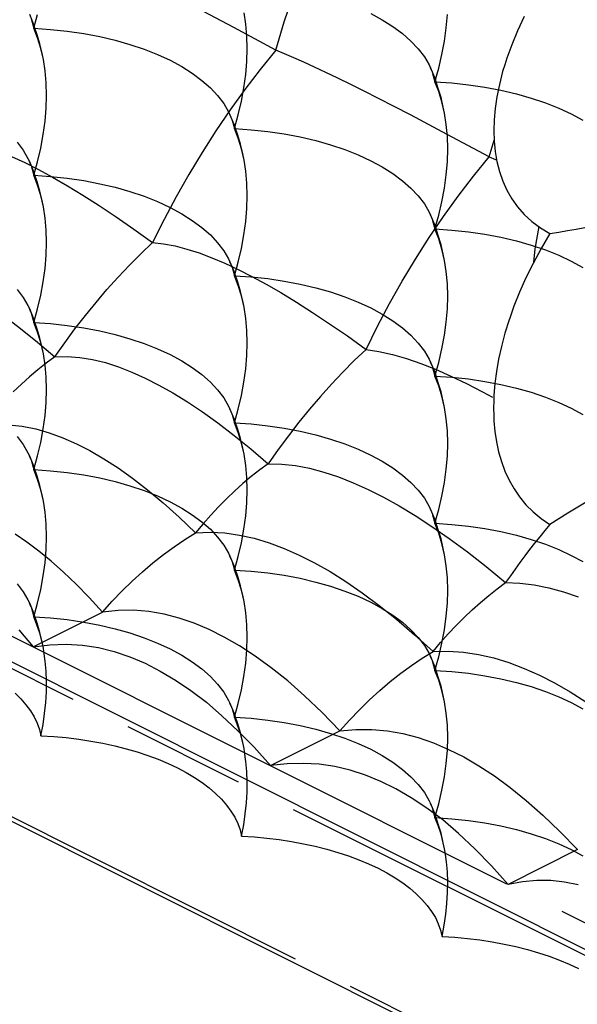
# Model space of a CAD drawing. Extents: x -39.7 to 39.7, y -37.1 to 37.1.
# Drawn here: x -24.8 to -17.4, y -15.5 to -2.4 of the extents above; entities that cross this region are included whole.
import ezdxf

# ---------------------------------------------------------------- set-up
doc = ezdxf.new("R2010")
doc.units = 0
doc.header["$LTSCALE"] = 16.335
doc.linetypes.add('PHANTOM', pattern=[0.8, 0.45, -0.05, 0.1, -0.05, 0.1, -0.05])
doc.layers.get('0').update_dxf_attribs({"linetype": 'CONTINUOUS'})
doc.layers.add('DEFAULT_3', color=7, linetype='PHANTOM')

msp = doc.modelspace()

# ---------------------------------------------------------------- linework, layer by layer
at = {"color": 7, "linetype": 'CONTINUOUS'}
for p, q in [((-21.253, -2.446), (-21.128, -2.072)), ((-24.632, -2.346), (-24.569, -2.502)), ((-21.921, -2.522), (-22.408, -2.265)), ((-21.764, -2.476), (-21.787, -2.327)), ((-20.108, -2.336), (-19.954, -2.419)), ((-24.604, -2.418), (-24.574, -2.53)), ((-24.574, -2.53), (-24.523, -2.349)), ((-21.75, -2.635), (-21.764, -2.476)), ((-21.367, -2.821), (-21.253, -2.446)), ((-19.954, -2.419), (-19.813, -2.508)), ((-19.106, -2.524), (-19.091, -2.35)), ((-18.074, -2.374), (-18.162, -2.563)), ((-24.523, -2.659), (-24.574, -2.53)), ((-24.574, -2.53), (-24.35, -2.545)), ((-24.529, -2.617), (-24.569, -2.502)), ((-24.35, -2.545), (-24.129, -2.568)), ((-24.129, -2.568), (-23.912, -2.6)), ((-23.912, -2.6), (-23.7, -2.64)), ((-21.367, -2.821), (-21.921, -2.522)), ((-19.813, -2.508), (-19.686, -2.602)), ((-19.686, -2.602), (-19.574, -2.7)), ((-19.129, -2.7), (-19.106, -2.524)), ((-18.162, -2.563), (-18.239, -2.749)), ((-24.494, -2.738), (-24.529, -2.617)), ((-24.48, -2.797), (-24.523, -2.659)), ((-24.463, -2.863), (-24.494, -2.738)), ((-23.7, -2.64), (-23.495, -2.689)), ((-23.495, -2.689), (-23.298, -2.744)), ((-21.745, -2.8), (-21.75, -2.635)), ((-19.574, -2.7), (-19.478, -2.803)), ((-19.163, -2.879), (-19.129, -2.7)), ((-24.446, -2.946), (-24.48, -2.797)), ((-24.446, -2.946), (-24.463, -2.863)), ((-23.298, -2.744), (-23.11, -2.808)), ((-23.11, -2.808), (-22.932, -2.878)), ((-21.75, -2.969), (-21.745, -2.8)), ((-21.367, -2.821), (-21.574, -3.077)), ((-21.252, -2.868), (-21.367, -2.821)), ((-21.127, -2.921), (-21.252, -2.868)), ((-19.478, -2.803), (-19.397, -2.909)), ((-18.239, -2.749), (-18.305, -2.929)), ((-24.423, -3.095), (-24.446, -2.946)), ((-22.932, -2.878), (-22.766, -2.955)), ((-22.766, -2.955), (-22.612, -3.038)), ((-21.764, -3.143), (-21.75, -2.969)), ((-20.993, -2.98), (-21.127, -2.921)), ((-20.851, -3.044), (-20.993, -2.98)), ((-19.397, -2.909), (-19.334, -3.017)), ((-19.205, -3.059), (-19.163, -2.879)), ((-18.305, -2.929), (-18.332, -3.013)), ((-24.409, -3.254), (-24.423, -3.095)), ((-22.612, -3.038), (-22.472, -3.127)), ((-22.472, -3.127), (-22.345, -3.221)), ((-21.574, -3.077), (-21.776, -3.341)), ((-20.701, -3.115), (-20.851, -3.044)), ((-20.542, -3.192), (-20.701, -3.115)), ((-19.334, -3.017), (-19.315, -3.056)), ((-19.295, -3.103), (-19.315, -3.056)), ((-19.315, -3.056), (-19.251, -3.212)), ((-19.287, -3.128), (-19.257, -3.24)), ((-19.257, -3.24), (-19.205, -3.059)), ((-18.359, -3.104), (-18.402, -3.274)), ((-18.332, -3.013), (-18.359, -3.104)), ((-24.404, -3.419), (-24.409, -3.254)), ((-22.345, -3.221), (-22.233, -3.32)), ((-21.788, -3.319), (-21.764, -3.143)), ((-20.373, -3.274), (-20.542, -3.192)), ((-19.205, -3.369), (-19.257, -3.24)), ((-19.257, -3.24), (-19.033, -3.255)), ((-19.212, -3.327), (-19.251, -3.212)), ((-19.033, -3.255), (-18.811, -3.278)), ((-22.233, -3.32), (-22.137, -3.422)), ((-21.776, -3.341), (-21.972, -3.612)), ((-21.821, -3.498), (-21.788, -3.319)), ((-20.195, -3.363), (-20.373, -3.274)), ((-20.004, -3.46), (-20.195, -3.363)), ((-19.176, -3.448), (-19.212, -3.327)), ((-19.163, -3.507), (-19.205, -3.369)), ((-18.811, -3.278), (-18.594, -3.31)), ((-18.594, -3.31), (-18.382, -3.351)), ((-18.402, -3.274), (-18.435, -3.437)), ((-18.382, -3.351), (-18.177, -3.399)), ((-24.409, -3.589), (-24.404, -3.419)), ((-22.137, -3.422), (-22.056, -3.528)), ((-21.864, -3.678), (-21.821, -3.498)), ((-19.799, -3.565), (-20.004, -3.46)), ((-19.146, -3.574), (-19.176, -3.448)), ((-19.129, -3.657), (-19.163, -3.507)), ((-18.435, -3.437), (-18.458, -3.593)), ((-18.177, -3.399), (-17.98, -3.455)), ((-17.98, -3.455), (-17.793, -3.518)), ((-17.793, -3.518), (-17.615, -3.588)), ((-24.423, -3.762), (-24.409, -3.589)), ((-21.972, -3.612), (-22.161, -3.891)), ((-22.056, -3.528), (-21.992, -3.636)), ((-21.992, -3.636), (-21.974, -3.676)), ((-19.579, -3.679), (-19.799, -3.565)), ((-19.129, -3.657), (-19.146, -3.574)), ((-18.458, -3.593), (-18.472, -3.743)), ((-17.615, -3.588), (-17.449, -3.665)), ((-21.953, -3.722), (-21.974, -3.676)), ((-21.974, -3.676), (-21.91, -3.831)), ((-21.945, -3.747), (-21.915, -3.859)), ((-21.915, -3.859), (-21.864, -3.678)), ((-19.093, -3.936), (-19.579, -3.679)), ((-19.106, -3.805), (-19.129, -3.657)), ((-18.472, -3.743), (-18.475, -3.886)), ((-17.449, -3.665), (-17.295, -3.748)), ((-22.161, -3.891), (-22.343, -4.176)), ((-21.864, -3.988), (-21.915, -3.859)), ((-21.915, -3.859), (-21.691, -3.874)), ((-21.87, -3.947), (-21.91, -3.831)), ((-21.691, -3.874), (-21.47, -3.898)), ((-21.47, -3.898), (-21.253, -3.93)), ((-19.091, -3.964), (-19.106, -3.805)), ((-18.475, -3.886), (-18.472, -4.026)), ((-24.795, -4.041), (-24.715, -4.147)), ((-24.48, -4.118), (-24.447, -3.939)), ((-21.835, -4.067), (-21.87, -3.947)), ((-21.821, -4.126), (-21.864, -3.988)), ((-21.253, -3.93), (-21.041, -3.97)), ((-21.041, -3.97), (-20.836, -4.018)), ((-20.836, -4.018), (-20.639, -4.074)), ((-18.538, -4.235), (-19.093, -3.936)), ((-19.086, -4.129), (-19.091, -3.964)), ((-18.538, -4.235), (-18.472, -4.014)), ((-18.472, -4.026), (-18.458, -4.163)), ((-24.715, -4.147), (-24.651, -4.256)), ((-24.523, -4.298), (-24.48, -4.118)), ((-21.804, -4.193), (-21.835, -4.067)), ((-21.787, -4.276), (-21.821, -4.126)), ((-20.639, -4.074), (-20.451, -4.137)), ((-20.451, -4.137), (-20.274, -4.208)), ((-19.091, -4.299), (-19.086, -4.129)), ((-18.458, -4.163), (-18.435, -4.296)), ((-24.869, -4.228), (-24.692, -4.31)), ((-24.651, -4.256), (-24.632, -4.295)), ((-24.612, -4.341), (-24.632, -4.295)), ((-24.632, -4.295), (-24.569, -4.451)), ((-24.574, -4.478), (-24.523, -4.298)), ((-22.343, -4.176), (-22.519, -4.467)), ((-21.787, -4.276), (-21.804, -4.193)), ((-21.764, -4.424), (-21.787, -4.276)), ((-20.274, -4.208), (-20.108, -4.285)), ((-20.108, -4.285), (-19.954, -4.368)), ((-19.106, -4.472), (-19.091, -4.299)), ((-18.746, -4.491), (-18.538, -4.235)), ((-18.538, -4.235), (-18.454, -4.27)), ((-18.454, -4.27), (-18.438, -4.277)), ((-18.435, -4.296), (-18.401, -4.427)), ((-24.692, -4.31), (-24.511, -4.402)), ((-24.604, -4.366), (-24.574, -4.478)), ((-24.511, -4.402), (-24.323, -4.504)), ((-21.75, -4.584), (-21.764, -4.424)), ((-19.954, -4.368), (-19.813, -4.456)), ((-18.401, -4.427), (-18.358, -4.554)), ((-24.523, -4.607), (-24.574, -4.478)), ((-24.574, -4.478), (-24.35, -4.493)), ((-24.529, -4.566), (-24.569, -4.451)), ((-24.35, -4.493), (-24.129, -4.517)), ((-24.323, -4.504), (-24.126, -4.618)), ((-24.129, -4.517), (-23.912, -4.549)), ((-23.912, -4.549), (-23.7, -4.589)), ((-22.519, -4.467), (-22.686, -4.763)), ((-19.813, -4.456), (-19.686, -4.55)), ((-19.686, -4.55), (-19.574, -4.649)), ((-19.129, -4.649), (-19.106, -4.472)), ((-18.947, -4.754), (-18.746, -4.491)), ((-18.358, -4.554), (-18.304, -4.674)), ((-24.494, -4.686), (-24.529, -4.566)), ((-24.48, -4.745), (-24.523, -4.607)), ((-24.463, -4.812), (-24.494, -4.686)), ((-24.126, -4.618), (-23.922, -4.742)), ((-23.7, -4.589), (-23.495, -4.637)), ((-23.495, -4.637), (-23.298, -4.693)), ((-23.298, -4.693), (-23.11, -4.756)), ((-21.745, -4.748), (-21.75, -4.584)), ((-19.574, -4.649), (-19.478, -4.751)), ((-19.163, -4.828), (-19.129, -4.649)), ((-18.304, -4.674), (-18.238, -4.789)), ((-24.446, -4.895), (-24.48, -4.745)), ((-24.446, -4.895), (-24.463, -4.812)), ((-23.922, -4.742), (-23.707, -4.879)), ((-23.11, -4.756), (-22.932, -4.827)), ((-22.686, -4.763), (-22.847, -5.064)), ((-21.75, -4.918), (-21.745, -4.748)), ((-19.478, -4.751), (-19.397, -4.857)), ((-19.142, -5.025), (-18.947, -4.754)), ((-18.238, -4.789), (-18.162, -4.897)), ((-24.423, -5.044), (-24.446, -4.895)), ((-23.707, -4.879), (-23.482, -5.029)), ((-22.932, -4.827), (-22.766, -4.904)), ((-22.766, -4.904), (-22.612, -4.987)), ((-21.764, -5.091), (-21.75, -4.918)), ((-19.397, -4.857), (-19.334, -4.966)), ((-19.205, -5.008), (-19.163, -4.828)), ((-18.162, -4.897), (-18.073, -4.998)), ((-24.409, -5.203), (-24.423, -5.044)), ((-23.482, -5.029), (-23.246, -5.192)), ((-22.847, -5.064), (-22.999, -5.369)), ((-22.612, -4.987), (-22.472, -5.076)), ((-22.472, -5.076), (-22.345, -5.17)), ((-19.334, -4.966), (-19.315, -5.005)), ((-19.331, -5.303), (-19.142, -5.025)), ((-19.295, -5.052), (-19.315, -5.005)), ((-19.315, -5.005), (-19.251, -5.161)), ((-19.287, -5.076), (-19.257, -5.188)), ((-19.257, -5.188), (-19.205, -5.008)), ((-18.073, -4.998), (-17.972, -5.089)), ((-36.39, -5.163), (8.299, -27.508)), ((-24.404, -5.368), (-24.409, -5.203)), ((-23.246, -5.192), (-22.999, -5.369)), ((-22.345, -5.17), (-22.233, -5.268)), ((-21.788, -5.268), (-21.764, -5.091)), ((-19.205, -5.318), (-19.257, -5.188)), ((-19.257, -5.188), (-19.033, -5.203)), ((-19.212, -5.276), (-19.251, -5.161)), ((-19.033, -5.203), (-18.811, -5.227)), ((-17.972, -5.089), (-17.859, -5.173)), ((-17.881, -5.157), (-17.932, -5.452)), ((-17.859, -5.173), (-17.733, -5.247)), ((-17.616, -5.23), (-17.499, -5.211)), ((-17.499, -5.211), (-17.383, -5.192)), ((-17.383, -5.192), (-17.268, -5.171)), ((-22.233, -5.268), (-22.137, -5.371)), ((-21.821, -5.447), (-21.788, -5.268)), ((-19.514, -5.589), (-19.331, -5.303)), ((-19.176, -5.397), (-19.212, -5.276)), ((-19.163, -5.455), (-19.205, -5.318)), ((-18.811, -5.227), (-18.594, -5.259)), ((-18.594, -5.259), (-18.382, -5.299)), ((-18.382, -5.299), (-18.177, -5.347)), ((-17.733, -5.247), (-17.85, -5.448)), ((-17.733, -5.247), (-17.616, -5.23)), ((-24.409, -5.537), (-24.404, -5.368)), ((-23.153, -5.516), (-22.999, -5.369)), ((-22.999, -5.369), (-22.853, -5.385)), ((-22.853, -5.385), (-22.701, -5.414)), ((-22.701, -5.414), (-22.543, -5.454)), ((-22.543, -5.454), (-22.38, -5.506)), ((-22.137, -5.371), (-22.056, -5.476)), ((-21.864, -5.627), (-21.821, -5.447)), ((-19.146, -5.522), (-19.176, -5.397)), ((-19.129, -5.605), (-19.163, -5.455)), ((-18.177, -5.347), (-17.98, -5.403)), ((-17.98, -5.403), (-17.793, -5.467)), ((-17.85, -5.448), (-17.955, -5.644)), ((-17.932, -5.452), (-17.95, -5.631)), ((-17.793, -5.467), (-17.615, -5.537)), ((-24.423, -5.711), (-24.409, -5.537)), ((-23.306, -5.669), (-23.153, -5.516)), ((-22.38, -5.506), (-22.213, -5.569)), ((-22.213, -5.569), (-22.04, -5.642)), ((-22.056, -5.476), (-21.992, -5.585)), ((-21.992, -5.585), (-21.974, -5.624)), ((-19.69, -5.88), (-19.514, -5.589)), ((-19.129, -5.605), (-19.146, -5.522)), ((-19.106, -5.754), (-19.129, -5.605)), ((-17.615, -5.537), (-17.449, -5.614)), ((-24.447, -5.887), (-24.423, -5.711)), ((-23.455, -5.828), (-23.306, -5.669)), ((-22.04, -5.642), (-21.864, -5.725)), ((-21.953, -5.671), (-21.974, -5.624)), ((-21.974, -5.624), (-21.91, -5.78)), ((-21.945, -5.696), (-21.915, -5.808)), ((-21.915, -5.808), (-21.864, -5.627)), ((-21.864, -5.725), (-21.683, -5.816)), ((-17.955, -5.644), (-18.051, -5.837)), ((-17.449, -5.614), (-17.295, -5.697)), ((-39.369, -5.783), (7.318, -29.126)), ((-23.603, -5.992), (-23.455, -5.828)), ((-21.864, -5.937), (-21.915, -5.808)), ((-21.915, -5.808), (-21.691, -5.823)), ((-21.87, -5.895), (-21.91, -5.78)), ((-21.691, -5.823), (-21.47, -5.846)), ((-21.683, -5.816), (-21.495, -5.918)), ((-21.47, -5.846), (-21.253, -5.878)), ((-19.091, -5.913), (-19.106, -5.754)), ((-18.051, -5.837), (-18.135, -6.025)), ((-24.795, -5.99), (-24.715, -6.096)), ((-24.48, -6.066), (-24.447, -5.887)), ((-23.747, -6.161), (-23.603, -5.992)), ((-21.835, -6.016), (-21.87, -5.895)), ((-21.821, -6.075), (-21.864, -5.937)), ((-21.495, -5.918), (-21.298, -6.032)), ((-21.253, -5.878), (-21.041, -5.918)), ((-21.041, -5.918), (-20.836, -5.966)), ((-20.836, -5.966), (-20.639, -6.022)), ((-19.858, -6.176), (-19.69, -5.88)), ((-19.086, -6.078), (-19.091, -5.913)), ((-24.715, -6.096), (-24.651, -6.204)), ((-24.523, -6.246), (-24.48, -6.066)), ((-21.804, -6.141), (-21.835, -6.016)), ((-21.787, -6.224), (-21.821, -6.075)), ((-21.298, -6.032), (-21.093, -6.156)), ((-20.639, -6.022), (-20.451, -6.086)), ((-20.451, -6.086), (-20.274, -6.156)), ((-19.091, -6.247), (-19.086, -6.078)), ((-18.135, -6.025), (-18.209, -6.21)), ((-24.651, -6.204), (-24.632, -6.243)), ((-24.612, -6.29), (-24.632, -6.243)), ((-24.632, -6.243), (-24.569, -6.399)), ((-24.574, -6.427), (-24.523, -6.246)), ((-23.889, -6.334), (-23.747, -6.161)), ((-21.787, -6.224), (-21.804, -6.141)), ((-21.764, -6.373), (-21.787, -6.224)), ((-21.093, -6.156), (-20.879, -6.293)), ((-20.274, -6.156), (-20.108, -6.233)), ((-20.108, -6.233), (-19.954, -6.316)), ((-20.018, -6.477), (-19.858, -6.176)), ((-19.106, -6.421), (-19.091, -6.247)), ((-18.209, -6.21), (-18.266, -6.37)), ((-24.962, -6.344), (-24.748, -6.507)), ((-24.604, -6.315), (-24.574, -6.427)), ((-24.028, -6.513), (-23.889, -6.334)), ((-21.75, -6.532), (-21.764, -6.373)), ((-20.879, -6.293), (-20.654, -6.443)), ((-19.954, -6.316), (-19.813, -6.405)), ((-18.266, -6.37), (-18.274, -6.391)), ((-24.748, -6.507), (-24.525, -6.687)), ((-24.523, -6.556), (-24.574, -6.427)), ((-24.574, -6.427), (-24.35, -6.442)), ((-24.529, -6.514), (-24.569, -6.399)), ((-24.494, -6.635), (-24.529, -6.514)), ((-24.35, -6.442), (-24.129, -6.465)), ((-24.163, -6.696), (-24.028, -6.513)), ((-24.129, -6.465), (-23.912, -6.497)), ((-23.912, -6.497), (-23.7, -6.537)), ((-20.654, -6.443), (-20.417, -6.606)), ((-20.17, -6.783), (-20.018, -6.477)), ((-19.813, -6.405), (-19.686, -6.499)), ((-19.686, -6.499), (-19.574, -6.597)), ((-19.129, -6.597), (-19.106, -6.421)), ((-18.274, -6.391), (-18.329, -6.569)), ((-24.48, -6.694), (-24.523, -6.556)), ((-24.463, -6.761), (-24.494, -6.635)), ((-23.7, -6.537), (-23.495, -6.586)), ((-23.495, -6.586), (-23.298, -6.642)), ((-23.298, -6.642), (-23.11, -6.705)), ((-21.745, -6.697), (-21.75, -6.532)), ((-20.417, -6.606), (-20.17, -6.783)), ((-19.574, -6.597), (-19.478, -6.7)), ((-19.163, -6.776), (-19.129, -6.597)), ((-18.329, -6.569), (-18.375, -6.743)), ((-24.525, -6.687), (-24.295, -6.883)), ((-24.446, -6.843), (-24.48, -6.694)), ((-24.446, -6.843), (-24.463, -6.761)), ((-24.295, -6.883), (-24.163, -6.696)), ((-23.11, -6.705), (-22.932, -6.775)), ((-22.932, -6.775), (-22.766, -6.852)), ((-21.75, -6.866), (-21.745, -6.697)), ((-19.478, -6.7), (-19.397, -6.806)), ((-19.205, -6.956), (-19.163, -6.776)), ((-18.375, -6.743), (-18.413, -6.912)), ((-24.423, -6.992), (-24.446, -6.843)), ((-24.295, -6.883), (-24.407, -6.966)), ((-24.295, -6.883), (-24.131, -6.879)), ((-24.131, -6.879), (-23.965, -6.89)), ((-23.965, -6.89), (-23.795, -6.918)), ((-22.766, -6.852), (-22.612, -6.935)), ((-21.764, -7.04), (-21.75, -6.866)), ((-20.17, -6.783), (-20.325, -6.931)), ((-20.17, -6.783), (-19.998, -6.81)), ((-19.998, -6.81), (-19.819, -6.85)), ((-19.819, -6.85), (-19.634, -6.904)), ((-19.634, -6.904), (-19.444, -6.97)), ((-19.397, -6.806), (-19.334, -6.914)), ((-24.407, -6.966), (-24.519, -7.054)), ((-24.409, -7.151), (-24.423, -6.992)), ((-23.795, -6.918), (-23.624, -6.959)), ((-23.624, -6.959), (-23.45, -7.014)), ((-23.45, -7.014), (-23.273, -7.083)), ((-22.612, -6.935), (-22.472, -7.024)), ((-22.472, -7.024), (-22.345, -7.118)), ((-21.788, -7.217), (-21.764, -7.04)), ((-20.325, -6.931), (-20.477, -7.084)), ((-19.444, -6.97), (-19.248, -7.047)), ((-19.334, -6.914), (-19.315, -6.954)), ((-19.295, -7), (-19.315, -6.954)), ((-19.315, -6.954), (-19.251, -7.109)), ((-19.287, -7.025), (-19.257, -7.137)), ((-19.257, -7.137), (-19.205, -6.956)), ((-18.413, -6.912), (-18.442, -7.075)), ((-24.629, -7.147), (-24.738, -7.244)), ((-24.519, -7.054), (-24.629, -7.147)), ((-24.404, -7.316), (-24.409, -7.151)), ((-23.273, -7.083), (-23.095, -7.163)), ((-23.095, -7.163), (-22.914, -7.255)), ((-22.345, -7.118), (-22.233, -7.217)), ((-20.477, -7.084), (-20.627, -7.242)), ((-19.205, -7.266), (-19.257, -7.137)), ((-19.257, -7.137), (-19.033, -7.152)), ((-19.212, -7.224), (-19.251, -7.109)), ((-19.248, -7.047), (-19.046, -7.136)), ((-19.046, -7.136), (-18.839, -7.235)), ((-19.033, -7.152), (-18.811, -7.175)), ((-18.442, -7.075), (-18.463, -7.234)), ((-24.738, -7.244), (-24.846, -7.346)), ((-22.914, -7.255), (-22.729, -7.36)), ((-22.233, -7.217), (-22.137, -7.319)), ((-21.821, -7.395), (-21.788, -7.217)), ((-20.627, -7.242), (-20.775, -7.406)), ((-19.176, -7.345), (-19.212, -7.224)), ((-19.163, -7.404), (-19.205, -7.266)), ((-18.839, -7.235), (-18.626, -7.345)), ((-18.811, -7.175), (-18.594, -7.207)), ((-18.594, -7.207), (-18.382, -7.248)), ((-18.463, -7.234), (-18.475, -7.388)), ((-18.382, -7.248), (-18.177, -7.296)), ((-18.177, -7.296), (-17.98, -7.352)), ((-24.409, -7.486), (-24.404, -7.316)), ((-22.729, -7.36), (-22.536, -7.479)), ((-22.137, -7.319), (-22.056, -7.425)), ((-22.056, -7.425), (-21.992, -7.534)), ((-21.864, -7.576), (-21.821, -7.395)), ((-20.775, -7.406), (-20.919, -7.575)), ((-19.146, -7.471), (-19.176, -7.345)), ((-19.129, -7.554), (-19.163, -7.404)), ((-18.626, -7.345), (-18.492, -7.418)), ((-18.476, -7.407), (-18.477, -7.446)), ((-18.475, -7.388), (-18.476, -7.407)), ((-17.98, -7.352), (-17.793, -7.415)), ((-17.793, -7.415), (-17.615, -7.485)), ((-24.423, -7.659), (-24.409, -7.486)), ((-22.536, -7.479), (-22.339, -7.611)), ((-21.992, -7.534), (-21.974, -7.573)), ((-19.129, -7.554), (-19.146, -7.471)), ((-19.106, -7.702), (-19.129, -7.554)), ((-18.478, -7.504), (-18.479, -7.523)), ((-18.479, -7.523), (-18.479, -7.542)), ((-18.479, -7.542), (-18.479, -7.561)), ((-18.479, -7.561), (-18.479, -7.58)), ((-18.477, -7.446), (-18.478, -7.484)), ((-18.478, -7.484), (-18.478, -7.504)), ((-17.615, -7.485), (-17.449, -7.562)), ((-17.449, -7.562), (-17.295, -7.646)), ((-24.447, -7.836), (-24.423, -7.659)), ((-22.339, -7.611), (-22.133, -7.758)), ((-21.953, -7.619), (-21.974, -7.573)), ((-21.974, -7.573), (-21.91, -7.729)), ((-21.945, -7.644), (-21.915, -7.756)), ((-21.915, -7.756), (-21.864, -7.576)), ((-20.919, -7.575), (-21.061, -7.749)), ((-18.479, -7.58), (-18.479, -7.598)), ((-18.479, -7.598), (-18.478, -7.617)), ((-18.478, -7.617), (-18.478, -7.636)), ((-18.478, -7.636), (-18.478, -7.655)), ((-18.478, -7.655), (-18.477, -7.673)), ((-18.477, -7.673), (-18.477, -7.692)), ((-18.477, -7.692), (-18.476, -7.71)), ((-24.904, -7.782), (-24.726, -7.801)), ((-24.726, -7.801), (-24.547, -7.836)), ((-22.133, -7.758), (-21.919, -7.922)), ((-21.864, -7.885), (-21.915, -7.756)), ((-21.915, -7.756), (-21.691, -7.771)), ((-21.87, -7.844), (-21.91, -7.729)), ((-21.691, -7.771), (-21.47, -7.795)), ((-21.47, -7.795), (-21.253, -7.827)), ((-21.061, -7.749), (-21.199, -7.928)), ((-19.091, -7.861), (-19.106, -7.702)), ((-18.476, -7.71), (-18.475, -7.728)), ((-18.475, -7.728), (-18.463, -7.87)), ((-24.795, -7.938), (-24.715, -8.044)), ((-24.547, -7.836), (-24.368, -7.887)), ((-24.48, -8.015), (-24.447, -7.836)), ((-24.368, -7.887), (-24.189, -7.953)), ((-24.189, -7.953), (-24.009, -8.032)), ((-21.919, -7.922), (-21.697, -8.101)), ((-21.835, -7.964), (-21.87, -7.844)), ((-21.821, -8.023), (-21.864, -7.885)), ((-21.199, -7.928), (-21.335, -8.11)), ((-21.253, -7.827), (-21.041, -7.867)), ((-21.041, -7.867), (-20.836, -7.915)), ((-20.836, -7.915), (-20.639, -7.971)), ((-19.086, -8.026), (-19.091, -7.861)), ((-18.463, -7.87), (-18.442, -8.007)), ((-24.715, -8.044), (-24.651, -8.153)), ((-24.523, -8.195), (-24.48, -8.015)), ((-24.009, -8.032), (-23.829, -8.124)), ((-21.804, -8.09), (-21.835, -7.964)), ((-21.787, -8.173), (-21.821, -8.023)), ((-20.639, -7.971), (-20.451, -8.034)), ((-20.451, -8.034), (-20.274, -8.105)), ((-19.091, -8.196), (-19.086, -8.026)), ((-18.442, -8.007), (-18.413, -8.141)), ((-24.651, -8.153), (-24.632, -8.192)), ((-24.612, -8.238), (-24.632, -8.192)), ((-24.632, -8.192), (-24.569, -8.348)), ((-24.574, -8.375), (-24.523, -8.195)), ((-23.829, -8.124), (-23.645, -8.231)), ((-21.787, -8.173), (-21.804, -8.09)), ((-21.764, -8.321), (-21.787, -8.173)), ((-21.697, -8.101), (-21.466, -8.297)), ((-21.335, -8.11), (-21.466, -8.297)), ((-20.274, -8.105), (-20.108, -8.182)), ((-20.108, -8.182), (-19.954, -8.265)), ((-19.106, -8.369), (-19.091, -8.196)), ((-18.413, -8.141), (-18.375, -8.27)), ((-24.604, -8.263), (-24.574, -8.375)), ((-23.645, -8.231), (-23.456, -8.353)), ((-21.75, -8.481), (-21.764, -8.321)), ((-21.466, -8.297), (-21.579, -8.38)), ((-21.466, -8.297), (-21.287, -8.302)), ((-21.287, -8.302), (-21.104, -8.322)), ((-21.104, -8.322), (-20.917, -8.358)), ((-19.954, -8.265), (-19.813, -8.354)), ((-18.375, -8.27), (-18.328, -8.396)), ((-24.523, -8.505), (-24.574, -8.375)), ((-24.574, -8.375), (-24.35, -8.39)), ((-24.529, -8.463), (-24.569, -8.348)), ((-24.494, -8.584), (-24.529, -8.463)), ((-24.35, -8.39), (-24.129, -8.414)), ((-24.129, -8.414), (-23.912, -8.446)), ((-23.912, -8.446), (-23.7, -8.486)), ((-23.456, -8.353), (-23.264, -8.49)), ((-21.69, -8.468), (-21.801, -8.561)), ((-21.579, -8.38), (-21.69, -8.468)), ((-20.917, -8.358), (-20.728, -8.408)), ((-20.728, -8.408), (-20.535, -8.471)), ((-20.535, -8.471), (-20.339, -8.549)), ((-19.813, -8.354), (-19.686, -8.447)), ((-19.686, -8.447), (-19.574, -8.546)), ((-19.129, -8.546), (-19.106, -8.369)), ((-18.328, -8.396), (-18.273, -8.516)), ((-24.48, -8.642), (-24.523, -8.505)), ((-24.463, -8.709), (-24.494, -8.584)), ((-23.7, -8.486), (-23.495, -8.534)), ((-23.495, -8.534), (-23.298, -8.59)), ((-23.298, -8.59), (-23.11, -8.654)), ((-23.264, -8.49), (-23.065, -8.643)), ((-21.801, -8.561), (-21.91, -8.658)), ((-21.745, -8.645), (-21.75, -8.481)), ((-20.339, -8.549), (-20.14, -8.638)), ((-19.574, -8.546), (-19.478, -8.648)), ((-19.163, -8.725), (-19.129, -8.546)), ((-18.273, -8.516), (-18.208, -8.63)), ((-24.446, -8.792), (-24.48, -8.642)), ((-24.446, -8.792), (-24.463, -8.709)), ((-23.11, -8.654), (-22.932, -8.724)), ((-23.065, -8.643), (-22.859, -8.815)), ((-22.932, -8.724), (-22.766, -8.801)), ((-21.91, -8.658), (-22.017, -8.761)), ((-21.75, -8.815), (-21.745, -8.645)), ((-20.14, -8.638), (-19.939, -8.74)), ((-19.478, -8.648), (-19.397, -8.754)), ((-19.205, -8.905), (-19.163, -8.725)), ((-18.208, -8.63), (-18.134, -8.738)), ((-24.423, -8.941), (-24.446, -8.792)), ((-22.859, -8.815), (-22.647, -9.004)), ((-22.766, -8.801), (-22.612, -8.884)), ((-22.017, -8.761), (-22.123, -8.867)), ((-21.764, -8.989), (-21.75, -8.815)), ((-19.939, -8.74), (-19.731, -8.856)), ((-19.731, -8.856), (-19.517, -8.985)), ((-19.397, -8.754), (-19.334, -8.863)), ((-19.334, -8.863), (-19.315, -8.902)), ((-18.134, -8.738), (-18.05, -8.84)), ((-18.05, -8.84), (-17.955, -8.934)), ((-17.252, -8.805), (-17.495, -8.954)), ((-24.409, -9.1), (-24.423, -8.941)), ((-22.612, -8.884), (-22.472, -8.973)), ((-22.472, -8.973), (-22.345, -9.067)), ((-22.227, -8.978), (-22.329, -9.093)), ((-22.123, -8.867), (-22.227, -8.978)), ((-21.788, -9.165), (-21.764, -8.989)), ((-19.517, -8.985), (-19.296, -9.129)), ((-19.295, -8.949), (-19.315, -8.902)), ((-19.315, -8.902), (-19.251, -9.058)), ((-19.287, -8.974), (-19.257, -9.086)), ((-19.257, -9.086), (-19.205, -8.905)), ((-17.955, -8.934), (-17.85, -9.021)), ((-17.495, -8.954), (-17.733, -9.101)), ((-24.404, -9.265), (-24.409, -9.1)), ((-22.647, -9.004), (-22.429, -9.212)), ((-22.329, -9.093), (-22.429, -9.212)), ((-22.345, -9.067), (-22.233, -9.165)), ((-19.205, -9.215), (-19.257, -9.086)), ((-19.257, -9.086), (-19.033, -9.101)), ((-19.212, -9.173), (-19.251, -9.058)), ((-19.033, -9.101), (-18.811, -9.124)), ((-18.811, -9.124), (-18.594, -9.156)), ((-17.85, -9.021), (-17.733, -9.101)), ((-17.733, -9.101), (-17.801, -9.182)), ((-24.664, -9.336), (-24.82, -9.231)), ((-22.572, -9.3), (-22.429, -9.212)), ((-22.429, -9.212), (-22.237, -9.204)), ((-22.237, -9.204), (-22.043, -9.214)), ((-22.233, -9.165), (-22.137, -9.268)), ((-22.043, -9.214), (-21.847, -9.242)), ((-21.847, -9.242), (-21.651, -9.285)), ((-21.821, -9.344), (-21.788, -9.165)), ((-19.296, -9.129), (-19.066, -9.288)), ((-19.176, -9.294), (-19.212, -9.173)), ((-19.163, -9.352), (-19.205, -9.215)), ((-18.594, -9.156), (-18.382, -9.196)), ((-18.382, -9.196), (-18.177, -9.244)), ((-18.177, -9.244), (-17.98, -9.3)), ((-17.801, -9.182), (-17.868, -9.265)), ((-24.506, -9.454), (-24.664, -9.336)), ((-24.409, -9.434), (-24.404, -9.265)), ((-22.714, -9.396), (-22.572, -9.3)), ((-22.137, -9.268), (-22.056, -9.374)), ((-22.056, -9.374), (-21.992, -9.482)), ((-21.864, -9.524), (-21.821, -9.344)), ((-21.651, -9.285), (-21.453, -9.344)), ((-21.453, -9.344), (-21.254, -9.418)), ((-19.146, -9.419), (-19.176, -9.294)), ((-19.129, -9.502), (-19.163, -9.352)), ((-19.066, -9.288), (-18.827, -9.465)), ((-17.935, -9.348), (-18.001, -9.433)), ((-17.98, -9.3), (-17.793, -9.364)), ((-17.868, -9.265), (-17.935, -9.348)), ((-17.793, -9.364), (-17.615, -9.434)), ((-24.345, -9.586), (-24.506, -9.454)), ((-24.423, -9.608), (-24.409, -9.434)), ((-22.994, -9.61), (-22.855, -9.499)), ((-22.855, -9.499), (-22.714, -9.396)), ((-21.992, -9.482), (-21.974, -9.521)), ((-21.254, -9.418), (-21.054, -9.507)), ((-21.054, -9.507), (-20.853, -9.609)), ((-19.129, -9.502), (-19.146, -9.419)), ((-19.106, -9.651), (-19.129, -9.502)), ((-18.827, -9.465), (-18.578, -9.659)), ((-18.001, -9.433), (-18.066, -9.519)), ((-17.615, -9.434), (-17.449, -9.511)), ((-17.449, -9.511), (-17.295, -9.594)), ((-24.447, -9.784), (-24.423, -9.608)), ((-24.18, -9.732), (-24.345, -9.586)), ((-23.132, -9.727), (-22.994, -9.61)), ((-21.953, -9.568), (-21.974, -9.521)), ((-21.974, -9.521), (-21.91, -9.677)), ((-21.945, -9.593), (-21.915, -9.705)), ((-21.915, -9.705), (-21.864, -9.524)), ((-20.853, -9.609), (-20.647, -9.726)), ((-18.131, -9.605), (-18.195, -9.693)), ((-18.066, -9.519), (-18.131, -9.605)), ((-24.011, -9.893), (-24.18, -9.732)), ((-23.269, -9.851), (-23.132, -9.727)), ((-21.864, -9.834), (-21.915, -9.705)), ((-21.915, -9.705), (-21.691, -9.72)), ((-21.87, -9.792), (-21.91, -9.677)), ((-21.691, -9.72), (-21.47, -9.743)), ((-21.47, -9.743), (-21.253, -9.775)), ((-21.253, -9.775), (-21.041, -9.815)), ((-20.647, -9.726), (-20.436, -9.859)), ((-19.091, -9.81), (-19.106, -9.651)), ((-18.578, -9.659), (-18.32, -9.871)), ((-18.195, -9.693), (-18.257, -9.781)), ((-24.795, -9.887), (-24.715, -9.993)), ((-24.48, -9.963), (-24.447, -9.784)), ((-23.838, -10.069), (-24.011, -9.893)), ((-23.402, -9.982), (-23.269, -9.851)), ((-21.835, -9.913), (-21.87, -9.792)), ((-21.821, -9.972), (-21.864, -9.834)), ((-21.041, -9.815), (-20.836, -9.864)), ((-20.836, -9.864), (-20.639, -9.92)), ((-20.436, -9.859), (-20.22, -10.007)), ((-19.086, -9.975), (-19.091, -9.81)), ((-18.432, -9.953), (-18.32, -9.871)), ((-18.257, -9.781), (-18.32, -9.871)), ((-18.32, -9.871), (-18.132, -9.878)), ((-18.132, -9.878), (-17.942, -9.901)), ((-17.942, -9.901), (-17.749, -9.94)), ((-24.715, -9.993), (-24.651, -10.101)), ((-24.523, -10.143), (-24.48, -9.963)), ((-23.534, -10.119), (-23.402, -9.982)), ((-21.804, -10.039), (-21.835, -9.913)), ((-21.787, -10.121), (-21.821, -9.972)), ((-21.787, -10.121), (-21.804, -10.039)), ((-20.639, -9.92), (-20.451, -9.983)), ((-20.451, -9.983), (-20.274, -10.053)), ((-20.22, -10.007), (-19.997, -10.173)), ((-19.091, -10.144), (-19.086, -9.975)), ((-18.543, -10.041), (-18.432, -9.953)), ((-17.749, -9.94), (-17.554, -9.993)), ((-17.554, -9.993), (-17.357, -10.059)), ((-24.651, -10.101), (-24.632, -10.141)), ((-24.612, -10.187), (-24.632, -10.141)), ((-24.632, -10.141), (-24.569, -10.296)), ((-24.574, -10.324), (-24.523, -10.143)), ((-23.663, -10.262), (-23.838, -10.069)), ((-23.663, -10.262), (-23.534, -10.119)), ((-21.764, -10.27), (-21.787, -10.121)), ((-20.274, -10.053), (-20.108, -10.13)), ((-20.108, -10.13), (-19.954, -10.213)), ((-19.106, -10.318), (-19.091, -10.144)), ((-18.763, -10.231), (-18.654, -10.134)), ((-18.654, -10.134), (-18.543, -10.041)), ((-24.604, -10.212), (-24.574, -10.324)), ((-24.582, -10.721), (-23.663, -10.262)), ((-24.529, -10.411), (-24.569, -10.296)), ((-23.455, -10.24), (-23.663, -10.262)), ((-23.25, -10.238), (-23.455, -10.24)), ((-23.047, -10.256), (-23.25, -10.238)), ((-22.846, -10.29), (-23.047, -10.256)), ((-22.647, -10.342), (-22.846, -10.29)), ((-21.75, -10.429), (-21.764, -10.27)), ((-19.997, -10.173), (-19.766, -10.358)), ((-19.954, -10.213), (-19.813, -10.302)), ((-18.87, -10.334), (-18.763, -10.231)), ((-24.531, -10.43), (-24.574, -10.324)), ((-24.574, -10.324), (-24.35, -10.339)), ((-24.494, -10.542), (-24.531, -10.43)), ((-24.494, -10.532), (-24.529, -10.411)), ((-24.35, -10.339), (-24.129, -10.362)), ((-24.129, -10.362), (-23.912, -10.394)), ((-23.912, -10.394), (-23.7, -10.435)), ((-22.448, -10.409), (-22.647, -10.342)), ((-22.249, -10.493), (-22.448, -10.409)), ((-21.745, -10.594), (-21.75, -10.429)), ((-19.813, -10.302), (-19.686, -10.396)), ((-19.766, -10.358), (-19.528, -10.562)), ((-19.686, -10.396), (-19.574, -10.495)), ((-19.129, -10.495), (-19.106, -10.318)), ((-18.976, -10.44), (-18.87, -10.334)), ((-24.773, -10.496), (-24.582, -10.721)), ((-24.463, -10.658), (-24.494, -10.532)), ((-24.463, -10.66), (-24.494, -10.542)), ((-23.7, -10.435), (-23.495, -10.483)), ((-23.495, -10.483), (-23.298, -10.539)), ((-23.298, -10.539), (-23.11, -10.602)), ((-22.049, -10.593), (-22.249, -10.493)), ((-19.574, -10.495), (-19.478, -10.597)), ((-19.182, -10.666), (-19.08, -10.551)), ((-19.163, -10.673), (-19.129, -10.495)), ((-19.08, -10.551), (-18.976, -10.44)), ((-24.446, -10.741), (-24.463, -10.658)), ((-24.446, -10.741), (-24.463, -10.66)), ((-24.361, -10.695), (-24.143, -10.688)), ((-24.143, -10.688), (-23.928, -10.701)), ((-23.11, -10.602), (-22.932, -10.672)), ((-22.932, -10.672), (-22.766, -10.749)), ((-21.846, -10.71), (-22.049, -10.593)), ((-21.75, -10.764), (-21.745, -10.594)), ((-19.528, -10.562), (-19.282, -10.785)), ((-19.478, -10.597), (-19.397, -10.703)), ((-19.282, -10.785), (-19.182, -10.666)), ((-19.205, -10.854), (-19.163, -10.673)), ((-24.582, -10.721), (-24.361, -10.695)), ((-24.439, -10.783), (-24.446, -10.741)), ((-24.421, -10.911), (-24.439, -10.783)), ((-23.928, -10.701), (-23.716, -10.733)), ((-23.716, -10.733), (-23.507, -10.786)), ((-23.507, -10.786), (-23.3, -10.855)), ((-22.766, -10.749), (-22.612, -10.833)), ((-21.638, -10.845), (-21.846, -10.71)), ((-21.764, -10.937), (-21.75, -10.764)), ((-19.425, -10.873), (-19.282, -10.785)), ((-19.397, -10.703), (-19.334, -10.811)), ((-19.334, -10.811), (-19.315, -10.851)), ((-19.282, -10.785), (-19.081, -10.78)), ((-19.081, -10.78), (-18.88, -10.793)), ((-18.88, -10.793), (-18.678, -10.823)), ((-24.409, -11.043), (-24.421, -10.911)), ((-23.3, -10.855), (-23.097, -10.94)), ((-23.097, -10.94), (-22.896, -11.043)), ((-22.612, -10.833), (-22.472, -10.921)), ((-22.472, -10.921), (-22.345, -11.015)), ((-21.788, -11.114), (-21.764, -10.937)), ((-21.426, -10.999), (-21.638, -10.845)), ((-19.567, -10.969), (-19.425, -10.873)), ((-19.295, -10.897), (-19.315, -10.851)), ((-19.315, -10.851), (-19.251, -11.007)), ((-19.287, -10.922), (-19.257, -11.034)), ((-19.257, -11.034), (-19.205, -10.854)), ((-18.678, -10.823), (-18.477, -10.87)), ((-18.477, -10.87), (-18.275, -10.931)), ((-18.275, -10.931), (-18.073, -11.008)), ((-24.404, -11.179), (-24.409, -11.043)), ((-22.896, -11.043), (-22.694, -11.163)), ((-22.345, -11.015), (-22.233, -11.114)), ((-21.208, -11.174), (-21.426, -10.999)), ((-19.848, -11.183), (-19.708, -11.072)), ((-19.708, -11.072), (-19.567, -10.969)), ((-19.205, -11.163), (-19.257, -11.034)), ((-19.257, -11.034), (-19.033, -11.049)), ((-19.212, -11.122), (-19.251, -11.007)), ((-19.033, -11.049), (-18.811, -11.073)), ((-18.811, -11.073), (-18.594, -11.105)), ((-18.073, -11.008), (-17.871, -11.098)), ((-24.406, -11.318), (-24.404, -11.179)), ((-22.694, -11.163), (-22.491, -11.301)), ((-22.233, -11.114), (-22.137, -11.216)), ((-21.821, -11.293), (-21.788, -11.114)), ((-20.984, -11.371), (-21.208, -11.174)), ((-19.986, -11.3), (-19.848, -11.183)), ((-19.176, -11.242), (-19.212, -11.122)), ((-19.163, -11.301), (-19.205, -11.163)), ((-18.594, -11.105), (-18.382, -11.145)), ((-18.382, -11.145), (-18.177, -11.193)), ((-18.177, -11.193), (-17.98, -11.249)), ((-17.871, -11.098), (-17.67, -11.201)), ((-17.67, -11.201), (-17.466, -11.318)), ((-24.822, -11.335), (-24.745, -11.411)), ((-24.414, -11.46), (-24.406, -11.318)), ((-22.491, -11.301), (-22.286, -11.457)), ((-22.137, -11.216), (-22.056, -11.322)), ((-22.056, -11.322), (-21.992, -11.431)), ((-21.864, -11.473), (-21.821, -11.293)), ((-20.122, -11.425), (-19.986, -11.3)), ((-19.146, -11.368), (-19.176, -11.242)), ((-19.129, -11.451), (-19.163, -11.301)), ((-17.98, -11.249), (-17.793, -11.312)), ((-17.793, -11.312), (-17.615, -11.383)), ((-17.466, -11.318), (-17.257, -11.45)), ((-24.745, -11.411), (-24.677, -11.489)), ((-24.429, -11.605), (-24.414, -11.46)), ((-22.286, -11.457), (-22.079, -11.634)), ((-21.992, -11.431), (-21.974, -11.47)), ((-21.953, -11.516), (-21.974, -11.47)), ((-21.974, -11.47), (-21.91, -11.626)), ((-21.915, -11.653), (-21.864, -11.473)), ((-20.753, -11.591), (-20.984, -11.371)), ((-20.256, -11.555), (-20.122, -11.425)), ((-19.129, -11.451), (-19.146, -11.368)), ((-19.106, -11.599), (-19.129, -11.451)), ((-17.615, -11.383), (-17.449, -11.46)), ((-17.449, -11.46), (-17.295, -11.543)), ((-24.677, -11.489), (-24.618, -11.569)), ((-24.618, -11.569), (-24.569, -11.65)), ((-21.945, -11.541), (-21.915, -11.653)), ((-20.516, -11.835), (-20.753, -11.591)), ((-20.387, -11.692), (-20.256, -11.555)), ((-19.091, -11.759), (-19.106, -11.599)), ((-24.569, -11.65), (-24.529, -11.732)), ((-24.529, -11.732), (-24.499, -11.815)), ((-24.45, -11.751), (-24.429, -11.605)), ((-22.079, -11.634), (-21.867, -11.833)), ((-21.872, -11.76), (-21.915, -11.653)), ((-21.915, -11.653), (-21.691, -11.668)), ((-21.87, -11.741), (-21.91, -11.626)), ((-21.691, -11.668), (-21.47, -11.692)), ((-21.47, -11.692), (-21.253, -11.724)), ((-21.253, -11.724), (-21.041, -11.764)), ((-20.516, -11.835), (-20.387, -11.692)), ((-24.499, -11.815), (-24.478, -11.9)), ((-24.478, -11.9), (-24.45, -11.751)), ((-21.835, -11.872), (-21.872, -11.76)), ((-21.835, -11.861), (-21.87, -11.741)), ((-21.867, -11.833), (-21.653, -12.053)), ((-21.804, -11.987), (-21.835, -11.861)), ((-21.435, -12.294), (-20.516, -11.835)), ((-21.041, -11.764), (-20.836, -11.812)), ((-20.836, -11.812), (-20.639, -11.868)), ((-20.516, -11.835), (-20.303, -11.816)), ((-20.303, -11.816), (-20.093, -11.816)), ((-20.093, -11.816), (-19.885, -11.836)), ((-19.885, -11.836), (-19.68, -11.872)), ((-19.086, -11.923), (-19.091, -11.759)), ((-24.478, -11.9), (-24.309, -11.91)), ((-24.309, -11.91), (-24.142, -11.925)), ((-24.142, -11.925), (-23.978, -11.945)), ((-23.978, -11.945), (-23.816, -11.97)), ((-23.816, -11.97), (-23.656, -11.999)), ((-21.804, -11.99), (-21.835, -11.872)), ((-21.787, -12.07), (-21.804, -11.987)), ((-21.787, -12.07), (-21.804, -11.99)), ((-20.639, -11.868), (-20.451, -11.931)), ((-20.451, -11.931), (-20.274, -12.002)), ((-19.68, -11.872), (-19.477, -11.925)), ((-19.477, -11.925), (-19.276, -11.995)), ((-19.276, -11.995), (-19.075, -12.08)), ((-19.091, -12.093), (-19.086, -11.923)), ((-23.656, -11.999), (-23.5, -12.033)), ((-23.5, -12.033), (-23.349, -12.072)), ((-23.349, -12.072), (-23.202, -12.114)), ((-23.202, -12.114), (-23.06, -12.161)), ((-21.78, -12.113), (-21.787, -12.07)), ((-21.762, -12.24), (-21.78, -12.113)), ((-21.653, -12.053), (-21.435, -12.294)), ((-20.274, -12.002), (-20.108, -12.079)), ((-20.108, -12.079), (-19.954, -12.162)), ((-19.106, -12.266), (-19.091, -12.093)), ((-19.075, -12.08), (-18.875, -12.18)), ((-23.06, -12.161), (-22.924, -12.212)), ((-22.924, -12.212), (-22.793, -12.267)), ((-21.75, -12.372), (-21.762, -12.24)), ((-19.954, -12.162), (-19.813, -12.251)), ((-19.813, -12.251), (-19.686, -12.345)), ((-18.875, -12.18), (-18.673, -12.297)), ((-22.793, -12.267), (-22.67, -12.325)), ((-22.67, -12.325), (-22.553, -12.387)), ((-22.553, -12.387), (-22.444, -12.452)), ((-21.745, -12.508), (-21.75, -12.372)), ((-21.217, -12.271), (-21.435, -12.294)), ((-21.003, -12.266), (-21.217, -12.271)), ((-20.791, -12.278), (-21.003, -12.266)), ((-20.584, -12.308), (-20.791, -12.278)), ((-20.379, -12.357), (-20.584, -12.308)), ((-20.176, -12.422), (-20.379, -12.357)), ((-19.686, -12.345), (-19.574, -12.443)), ((-19.129, -12.443), (-19.106, -12.266)), ((-18.673, -12.297), (-18.468, -12.431)), ((-22.444, -12.452), (-22.342, -12.52)), ((-21.747, -12.647), (-21.745, -12.508)), ((-19.974, -12.504), (-20.176, -12.422)), ((-19.773, -12.602), (-19.974, -12.504)), ((-19.574, -12.443), (-19.478, -12.546)), ((-19.163, -12.622), (-19.129, -12.443)), ((-18.468, -12.431), (-18.26, -12.583)), ((-22.342, -12.52), (-22.249, -12.591)), ((-22.249, -12.591), (-22.163, -12.664)), ((-21.755, -12.79), (-21.747, -12.647)), ((-19.57, -12.72), (-19.773, -12.602)), ((-19.478, -12.546), (-19.397, -12.651)), ((-19.205, -12.802), (-19.163, -12.622)), ((-18.26, -12.583), (-18.046, -12.756)), ((-22.163, -12.664), (-22.086, -12.74)), ((-22.086, -12.74), (-22.019, -12.818)), ((-19.363, -12.858), (-19.57, -12.72)), ((-19.397, -12.651), (-19.334, -12.76)), ((-19.334, -12.76), (-19.315, -12.799)), ((-18.046, -12.756), (-17.826, -12.95)), ((-22.019, -12.818), (-21.96, -12.898)), ((-21.96, -12.898), (-21.91, -12.979)), ((-21.77, -12.934), (-21.755, -12.79)), ((-19.154, -13.014), (-19.363, -12.858)), ((-19.295, -12.846), (-19.315, -12.799)), ((-19.315, -12.799), (-19.251, -12.955)), ((-19.287, -12.871), (-19.257, -12.983)), ((-19.257, -12.983), (-19.205, -12.802)), ((-21.91, -12.979), (-21.87, -13.061)), ((-21.791, -13.081), (-21.77, -12.934)), ((-19.213, -13.089), (-19.257, -12.983)), ((-19.257, -12.983), (-19.033, -12.998)), ((-19.212, -13.07), (-19.251, -12.955)), ((-18.942, -13.193), (-19.154, -13.014)), ((-19.033, -12.998), (-18.811, -13.021)), ((-18.811, -13.021), (-18.594, -13.053)), ((-17.826, -12.95), (-17.601, -13.167)), ((-21.87, -13.061), (-21.84, -13.144)), ((-21.84, -13.144), (-21.819, -13.229)), ((-21.819, -13.229), (-21.791, -13.081)), ((-19.176, -13.201), (-19.213, -13.089)), ((-19.176, -13.191), (-19.212, -13.07)), ((-18.594, -13.053), (-18.382, -13.093)), ((-18.382, -13.093), (-18.177, -13.142)), ((-18.177, -13.142), (-17.98, -13.197)), ((-17.601, -13.167), (-17.369, -13.408)), ((-21.819, -13.229), (-21.65, -13.239)), ((-21.65, -13.239), (-21.483, -13.255)), ((-21.483, -13.255), (-21.319, -13.274)), ((-21.319, -13.274), (-21.157, -13.299)), ((-21.157, -13.299), (-20.997, -13.329)), ((-19.146, -13.316), (-19.176, -13.191)), ((-19.146, -13.319), (-19.176, -13.201)), ((-18.727, -13.396), (-18.942, -13.193)), ((-17.98, -13.197), (-17.793, -13.261)), ((-17.793, -13.261), (-17.615, -13.331)), ((-20.997, -13.329), (-20.842, -13.363)), ((-20.842, -13.363), (-20.69, -13.401)), ((-20.69, -13.401), (-20.543, -13.444)), ((-19.129, -13.399), (-19.146, -13.316)), ((-19.129, -13.399), (-19.146, -13.319)), ((-19.121, -13.442), (-19.129, -13.399)), ((-18.509, -13.621), (-18.727, -13.396)), ((-17.369, -13.408), (-18.288, -13.868)), ((-17.615, -13.331), (-17.449, -13.408)), ((-17.449, -13.408), (-17.295, -13.491)), ((-20.543, -13.444), (-20.401, -13.49)), ((-20.401, -13.49), (-20.265, -13.541)), ((-20.265, -13.541), (-20.135, -13.596)), ((-19.103, -13.57), (-19.121, -13.442)), ((-20.135, -13.596), (-20.011, -13.654)), ((-20.011, -13.654), (-19.895, -13.716)), ((-19.092, -13.702), (-19.103, -13.57)), ((-18.288, -13.868), (-18.509, -13.621)), ((-19.895, -13.716), (-19.785, -13.781)), ((-19.785, -13.781), (-19.683, -13.849)), ((-19.087, -13.837), (-19.092, -13.702)), ((-17.908, -13.817), (-18.097, -13.833)), ((-17.722, -13.818), (-17.908, -13.817)), ((-17.538, -13.837), (-17.722, -13.818)), ((-19.683, -13.849), (-19.59, -13.92)), ((-19.59, -13.92), (-19.504, -13.994)), ((-19.088, -13.977), (-19.087, -13.837)), ((-18.097, -13.833), (-18.288, -13.868)), ((-17.356, -13.874), (-17.538, -13.837)), ((-19.504, -13.994), (-19.428, -14.07)), ((-19.428, -14.07), (-19.36, -14.147)), ((-19.097, -14.119), (-19.088, -13.977)), ((-19.36, -14.147), (-19.301, -14.227)), ((-19.111, -14.264), (-19.097, -14.119)), ((-19.301, -14.227), (-19.251, -14.308)), ((-19.251, -14.308), (-19.212, -14.391)), ((-19.133, -14.41), (-19.111, -14.264)), ((-19.212, -14.391), (-19.181, -14.474)), ((-19.16, -14.558), (-19.133, -14.41)), ((-19.181, -14.474), (-19.16, -14.558)), ((-19.16, -14.558), (-18.991, -14.569)), ((-18.991, -14.569), (-18.825, -14.584)), ((-18.825, -14.584), (-18.661, -14.604)), ((-18.661, -14.604), (-18.498, -14.629)), ((-18.498, -14.629), (-18.339, -14.658)), ((-18.339, -14.658), (-18.183, -14.692)), ((-18.183, -14.692), (-18.031, -14.73)), ((-18.031, -14.73), (-17.884, -14.773)), ((-17.884, -14.773), (-17.742, -14.82)), ((-17.742, -14.82), (-17.606, -14.871)), ((-17.606, -14.871), (-17.476, -14.925)), ((-17.476, -14.925), (-17.352, -14.984))]:
    msp.add_line(p, q, dxfattribs=at)
at = {"layer": 'DEFAULT_3', "color": 8, "linetype": 'PHANTOM'}
for p, q in [((-24.447, -3.939), (-24.423, -3.762)), ((-36.569, -4.727), (8.478, -27.251)), ((8.82, -27.855), (-36.911, -4.989)), ((-39.372, -5.72), (7.315, -29.064))]:
    msp.add_line(p, q, dxfattribs=at)

doc.saveas('drawing.dxf')
